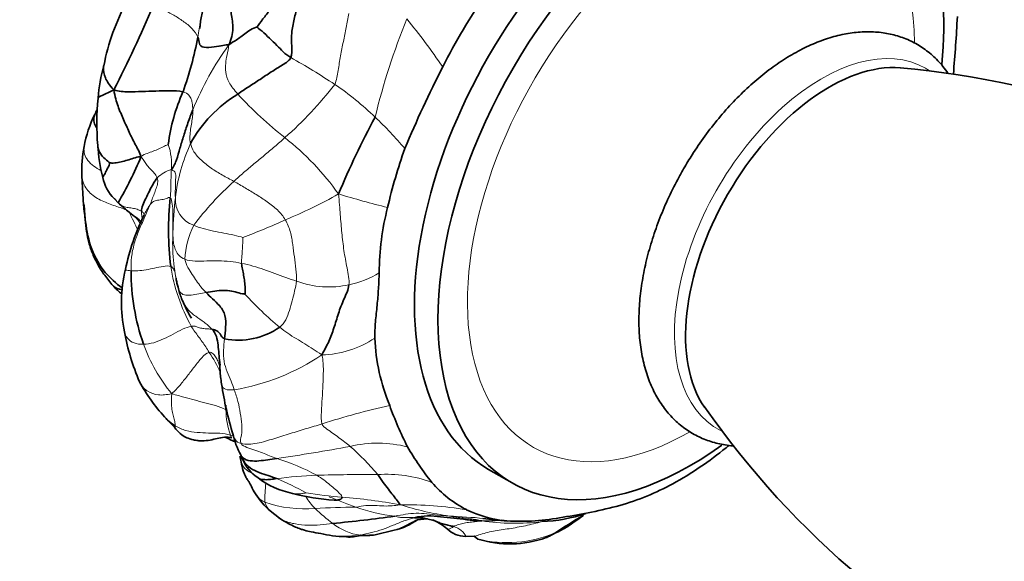
# Model space of a CAD drawing. Units: millimetres. Extents: x 0 to 789, y 0 to 1164.
# Drawn here: x 539 to 598, y 296 to 328 of the extents above; entities that cross this region are included whole.
import ezdxf
from ezdxf import colors
from ezdxf.entities.mleader import LeaderData, LeaderLine
from ezdxf.math import Vec2, Vec3

# ---------------------------------------------------------------- set-up
doc = ezdxf.new("R2010")
doc.units = ezdxf.units.MM
doc.layers.add('DV7_Défaut', color=7, linetype='Continuous')
doc.layers.add('Défaut', color=7, linetype='Continuous')

# ---------------------------------------------------------------- blocks, each defined once
blk = doc.blocks.new('_DOT')
at = {"color": 0}
blk.add_line((0, 0), (-1, 0), dxfattribs=at)
at = {"color": 0, "const_width": 0.333}
blk.add_lwpolyline([(-0.1665, 0, 1), (0.1665, 0, 1)], format="xyb", close=True, dxfattribs=at)
blk = doc.blocks.new('SE6')
at = {"layer": 'DV7_Défaut', "color": 7, "linetype": 'Continuous', "lineweight": 35}
for p, q in [((542.413, 318.87), (542.513, 317.111)), ((544.369, 317.491), (544.608, 317.228)), ((547.383, 304.38), (547.972, 303.755)), ((551.916, 302.013), (551.962, 301.806)), ((551.962, 302.098), (551.996, 302.018)), ((566.863, 301.228), (568.277, 300.412)), ((553.742, 298.728), (554.302, 298.289)), ((562.581, 298.203), (563.158, 298.261)), ((563.158, 298.261), (563.565, 298.165)), ((567.6, 298.162), (568.273, 298.109)), ((570.317, 297.125), (571.619, 297.796)), ((558.307, 297.185), (560.055, 297.3)), ((560.049, 297.299), (561.19, 297.567)), ((565.472, 297.199), (565.996, 297.208)), ((565.996, 297.208), (566.217, 297.043))]:
    blk.add_line(p, q, dxfattribs=at)
for centre, radius, start, end in [((596.087, 309.299), 35.81, 145.11465, 153.25102), ((556.881, 322.932), 13.395, 151.25269, 169.01427), ((487.383, 353.567), 64.152, 332.58449, 337.57462), ((511.48, 332.526), 83.667, 354.82711, 357.19545), ((526.89, 331.521), 22.905, 340.59042, 349.14119), ((552.417, 322.959), 9.045, 163.75229, 176.32397), ((626.504, 293.457), 70.104, 152.87783, 157.30119), ((587.068, 272.735), 52.814, 54.79984, 85.06203), ((558.589, 319.383), 11.065, 155.85126, 172.8824), ((558.186, 322.003), 14.875, 174.07339, 185.06936), ((556.019, 316.895), 8.085, 121.61283, 151.07849), ((552.385, 318.607), 10.006, 154.85249, 156.77747), ((549.626, 319.338), 7.195, 153.4429, 169.65406), ((607.14, 297.087), 53.465, 151.75243, 157.23259), ((549.061, 319.242), 6.659, 167.96169, 183.20444), ((553.408, 321.267), 10.056, 183.16322, 194.34934), ((591.398, 309.959), 31.394, 160.36434, 167.11504), ((526.134, 328.15), 21.433, 329.43417, 337.69127), ((546.115, 319.282), 2.501, 191.69011, 225.72139), ((565.638, 315.603), 18.017, 173.78291, 186.93788), ((576, 313.02), 15.708, 165.47455, 179.90101), ((557.99, 310.601), 13.224, 153.46242, 168.42973), ((553.514, 311.228), 8.719, 166.57, 191.51755), ((558.716, 313.143), 13.342, 179.92005, 199.23458), ((546.517, 314.156), 2.925, 220.53804, 234.69668), ((554.672, 313.888), 6.702, 201.99115, 212.29302), ((551.813, 313.386), 4.396, 259.2242, 304.56238), ((559.36, 312.201), 14.643, 190.68289, 202.95631), ((572.053, 309.66), 12.043, 182.57079, 202.39938), ((556.223, 312.282), 11.857, 209.24087, 221.79734), ((570.863, 309.327), 20.27, 188.40214, 197.28581), ((580.347, 311.989), 20.624, 199.59768, 207.14611), ((623.084, 335.129), 52.707, 214.8959, 245.20852), ((556.129, 313.35), 11.394, 243.61334, 246.7614), ((556.507, 304.52), 5.151, 192.60166, 208.06831), ((576.676, 311.045), 16.947, 209.97064, 218.71276), ((567.58, 319.105), 21.418, 298.91431, 309.2954), ((571.566, 315.412), 16.053, 306.63109, 307.46305), ((554.334, 302.76), 2.435, 201.85349, 236.40296), ((556.088, 304.788), 5.106, 232.56807, 258.61652), ((568.721, 304.984), 6.953, 220.7357, 242.67965), ((570.368, 314.406), 15.958, 285.94716, 298.31023), ((556.99, 302.475), 4.959, 213.30434, 229.07896), ((558.266, 311.697), 12.334, 255.03091, 266.82766), ((567.333, 326.368), 28.296, 278.1403, 285.20186), ((547.14, 400.954), 103.501, 275.74215, 277.82127), ((568.589, 305.067), 6.969, 243.96441, 264.86897), ((568.73, 311.748), 13.643, 266.78797, 281.02701), ((569.665, 307.692), 9.612, 272.428, 288.48623), ((587.574, 272.599), 29.905, 120.12107, 123.99709), ((560.335, 301.274), 3.805, 282.99397, 306.19346), ((562.259, 295.21), 3.231, 49.09691, 66.09419), ((573.847, 358.951), 61.108, 263.10917, 264.4964), ((562.878, 258.518), 39.934, 82.68138, 83.17363), ((568.023, 303.607), 6.829, 294.48089, 301.64065), ((558.465, 299.393), 2.231, 266.52064, 288.0567), ((559.515, 300.357), 3.106, 263.36777, 279.95784), ((565.508, 298.844), 1.646, 226.4564, 268.74538), ((568.144, 303.213), 6.464, 252.65282, 289.6511)]:
    blk.add_arc(centre, radius, start, end, dxfattribs=at)
at = {"layer": 'DV7_Défaut', "color": 7, "linetype": 'Continuous', "lineweight": 18}
for centre, radius, start, end in [((584.9, 321.658), 35.947, 169.51574, 171.12221), ((599.767, 312.798), 40.866, 157.70725, 166.42367), ((522.566, 296.64), 50.536, 34.70947, 38.79112), ((566.67, 315.593), 19.024, 144.14154, 157.61168), ((535.765, 291.435), 39.516, 56.43611, 60.92219), ((540.327, 337.537), 21.734, 311.10861, 322.68564), ((547.732, 309.696), 17.684, 45.87977, 56.03218), ((569.341, 339.948), 23.869, 222.6376, 231.91219), ((544.564, 305.906), 22.613, 40.22426, 46.804), ((544.462, 308.256), 16.421, 35.43917, 51.80408), ((543.881, 319.522), 3.926, 355.95058, 18.27864), ((559.19, 316.179), 11.243, 155.70588, 172.92497), ((548.285, 317.409), 1.899, 104.86516, 134.98478), ((564.66, 304.115), 19.489, 132.27002, 142.81265), ((546.647, 319.144), 2.797, 215.63789, 222.59891), ((570.202, 314.951), 22.323, 173.27655, 178.71779), ((549.669, 317.445), 1.64, 175.84416, 250.99394), ((544.521, 341.129), 26.884, 292.11335, 299.70206), ((577.119, 381.667), 66.734, 253.20979, 255.84095), ((548.782, 315.398), 2.85, 143.41904, 157.30266), ((540.934, 345.784), 32.584, 290.00788, 294.87532), ((554.05, 313.536), 5.452, 154.36568, 176.68544), ((559.62, 314.895), 11.749, 177.29401, 193.4115), ((558.733, 315.186), 11.12, 189.10723, 208.80835), ((557.394, 317.655), 5.443, 281.37706, 302.17065), ((557.27, 317.861), 5.67, 249.88225, 282.19456), ((567.517, 325.697), 20.696, 222.33179, 230.33539), ((556.695, 314.089), 5.98, 271.45172, 303.80329), ((555.692, 312.231), 10.187, 199.99464, 219.3473), ((545.706, 305.032), 5.417, 21.95536, 36.56876), ((549.4, 319.156), 13.32, 279.38135, 303.98473), ((571.505, 258.33), 47.925, 102.7624, 107.80672), ((555.325, 304.781), 4.248, 179.64874, 200.5533), ((539.405, 405.002), 104.164, 278.12458, 280.58522), ((560.202, 295.57), 7.234, 75.64808, 103.28496), ((547.76, 290.415), 16.277, 40.15726, 48.52638), ((550.146, 289.002), 13.483, 61.741, 72.83049), ((557.903, 270.272), 30.636, 92.57038, 97.10154), ((559.407, 189.196), 111.719, 89.59364, 91.47625), ((560.75, 293.17), 7.762, 69.62371, 94.06346), ((560.369, 299.459), 6.953, 172.30145, 181.73094), ((546.705, 282.802), 19.347, 61.60541, 67.47746), ((558.797, 301.335), 3.402, 210.77244, 226.1514), ((559.885, 323.467), 23.978, 260.44676, 265.62596), ((555.223, 264.283), 35.39, 79.71404, 85.40834), ((555.813, 306.325), 7.47, 251.31361, 274.81975), ((554.46, 299.54), 1.081, 195.6618, 228.57575), ((559.558, 237.56), 61.401, 90.62307, 92.91053), ((562.233, 308.081), 9.717, 249.87859, 264.047), ((561.758, 275.163), 23.942, 80.93507, 90.51586), ((567.525, 318.232), 20.042, 252.63255, 261.33905), ((563.651, 306.192), 10.269, 225.39416, 233.17152), ((562.878, 258.518), 39.934, 84.6963, 87.66307), ((559.617, 300.681), 3.44, 231.92363, 262.30273), ((568.41, 312.048), 14.058, 261.97946, 276.7908), ((567.93, 304.646), 7.821, 257.30109, 291.95133)]:
    blk.add_arc(centre, radius, start, end, dxfattribs=at)
at = {"layer": 'DV7_Défaut', "color": 7, "linetype": 'Continuous', "lineweight": 35}
for centre, major_axis, start_param, end_param in [((577.613, 319.848), (10.75, 18.62), 0, 3.141593), ((579.027, 319.031), (10.75, 18.62), 0, 4.050204), ((579.027, 319.031), (10.75, 18.62), 5.373438, 6.283185), ((587.343, 314.23), (6.105, 10.574), 0.266471, 2.875377)]:
    blk.add_ellipse(centre, major_axis=major_axis, ratio=0.57735, start_param=start_param, end_param=end_param, dxfattribs=at)
at = {"layer": 'DV7_Défaut', "color": 7, "linetype": 'Continuous', "lineweight": 18}
for centre, major_axis, start_param, end_param in [((579.027, 319.031), (9.5, 16.454), 0, 3.920279), ((579.027, 319.031), (9.5, 16.454), 5.502615, 6.283185), ((586.883, 314.495), (6.255, 10.834), 0, 3.169189), ((586.883, 314.495), (6.255, 10.834), 6.247833, 6.283185)]:
    blk.add_ellipse(centre, major_axis=major_axis, ratio=0.57735, start_param=start_param, end_param=end_param, dxfattribs=at)
at = {"layer": 'DV7_Défaut', "color": 7, "linetype": 'Continuous', "lineweight": 35}
for points, knots in [([(550.213, 330.9), (550.124, 330.574), (549.993, 330.087), (549.818, 329.406), (549.69, 328.886), (549.592, 328.451), (549.543, 328.128), (549.515, 327.89), (549.508, 327.782), (549.508, 327.736), (549.511, 327.731), (549.512, 327.731)], [0, 0, 0, 0, 0.27658, 0.488317, 0.633497, 0.746078, 0.859312, 0.918566, 0.96921, 0.993275, 1, 1, 1, 1]), ([(594.484, 325.043), (594.389, 325.18), (594.102, 325.561), (593.567, 326.119), (592.851, 326.66), (592.071, 327.072), (591.236, 327.356), (590.355, 327.513), (589.433, 327.542), (588.477, 327.443), (587.491, 327.216), (586.486, 326.859), (585.472, 326.376), (584.463, 325.772), (583.469, 325.056), (582.503, 324.238), (581.574, 323.327), (580.689, 322.331), (579.863, 321.272), (579.148, 320.226), (578.772, 319.597), (578.587, 319.285)], [0, 0, 0, 0, 0.028943, 0.082672, 0.135232, 0.187035, 0.238592, 0.290343, 0.342806, 0.396319, 0.450975, 0.50663, 0.562983, 0.619709, 0.676541, 0.733308, 0.789958, 0.846486, 0.902912, 0.959267, 1, 1, 1, 1]), ([(543.735, 325.499), (543.725, 325.455), (543.687, 325.231), (543.763, 324.776), (544.073, 324.321), (544.331, 324.029)], [0, 0, 0, 0, 0.108895, 0.554447, 1, 1, 1, 1]), ([(543.39, 323.535), (543.389, 323.568), (543.506, 323.652), (543.988, 323.866), (544.331, 324.029)], [0, 0, 0, 0, 0.456433, 1, 1, 1, 1]), ([(543.302, 321.765), (543.233, 321.866), (543.084, 322.153), (543.121, 322.405), (543.19, 322.552)], [0, 0, 0, 0, 0.353077, 1, 1, 1, 1]), ([(543.367, 320.727), (543.376, 320.542), (543.49, 320.094), (543.955, 319.778), (544.087, 319.646)], [0, 0, 0, 0, 0.404858, 1, 1, 1, 1]), ([(544.087, 319.646), (544.09, 319.588), (543.951, 319.304), (543.801, 318.998), (543.687, 318.816), (543.663, 318.777), (543.666, 318.775)], [0, 0, 0, 0, 0.275157, 0.550313, 0.82547, 1, 1, 1, 1]), ([(578.587, 319.285), (578.456, 319.053), (578.136, 318.484), (577.612, 317.424), (577.091, 316.185), (576.654, 314.921), (576.311, 313.66), (576.066, 312.409), (575.922, 311.181), (575.884, 309.985), (575.955, 308.835), (576.138, 307.743), (576.434, 306.725), (576.841, 305.795), (577.352, 304.968), (577.958, 304.257), (578.646, 303.67), (579.404, 303.209), (580.22, 302.877), (580.946, 302.706), (581.398, 302.652), (581.556, 302.639)], [0, 0, 0, 0, 0.029944, 0.086245, 0.142611, 0.199066, 0.255652, 0.312409, 0.369365, 0.426531, 0.483875, 0.541254, 0.598386, 0.654897, 0.710382, 0.764582, 0.817525, 0.869533, 0.921124, 0.97272, 1, 1, 1, 1]), ([(542.513, 317.113), (542.546, 316.782), (542.656, 315.893), (542.914, 314.409), (543.745, 313.044), (544.447, 312.418), (544.849, 312.121)], [0, 0, 0, 0, 0.173586, 0.459798, 0.74601, 1, 1, 1, 1]), ([(542.521, 317.161), (542.523, 317.161), (542.53, 317.152), (542.547, 317.085), (542.578, 316.815), (542.603, 316.227), (542.683, 315.533), (542.827, 314.825), (543.058, 314.153), (543.375, 313.497), (543.806, 312.839), (544.099, 312.485), (544.285, 312.266)], [0, 0, 0, 0, 0.0178984, 0.0389179, 0.0864145, 0.1941641, 0.3113387, 0.4224304, 0.5487175, 0.6791226, 0.8307899, 1, 1, 1, 1]), ([(544.608, 317.228), (544.801, 317.052), (545.068, 316.812), (545.553, 316.454), (545.843, 316.253), (545.96, 316.111), (545.975, 316.091), (545.979, 316.086)], [0, 0, 0, 0, 0.465217, 0.740145, 0.964278, 0.989971, 1, 1, 1, 1]), ([(548.192, 312.17), (548.169, 312.254), (548.128, 312.422), (548.094, 312.606), (548.076, 312.703), (548.074, 312.711)], [0, 0, 0, 0, 0.478627, 0.957254, 1, 1, 1, 1]), ([(560.293, 313.047), (560.276, 312.723), (560.262, 312.399), (560.223, 311.747), (560.197, 311.418), (560.146, 310.919), (560.128, 310.752), (560.092, 310.418), (560.074, 310.251), (560.046, 309.921), (560.037, 309.759), (560.024, 309.437), (560.02, 309.277), (560.022, 309.12)], [0, 0, 0, 0, 0.25, 0.25, 0.5, 0.5, 0.625, 0.625, 0.75, 0.75, 0.875, 0.875, 1, 1, 1, 1]), ([(544.837, 312.021), (544.614, 312.048), (544.415, 312.12), (544.291, 312.259), (544.283, 312.269)], [0, 0, 0, 0, 0.932236, 1, 1, 1, 1]), ([(548.192, 312.17), (548.252, 311.938), (548.336, 311.644), (548.465, 311.36), (548.496, 311.298)], [0, 0, 0, 0, 0.779018, 1, 1, 1, 1]), ([(550.249, 309.642), (550.358, 309.522), (550.529, 309.227), (550.599, 308.692), (550.658, 308.176), (550.687, 307.791), (550.706, 307.583), (550.71, 307.538)], [0, 0, 0, 0, 0.233389, 0.466778, 0.700166, 0.933555, 1, 1, 1, 1]), ([(550.726, 307.556), (550.726, 307.556), (550.725, 307.556), (550.723, 307.552), (550.721, 307.538), (550.718, 307.515), (550.716, 307.484), (550.714, 307.445), (550.713, 307.38), (550.713, 307.277), (550.722, 307.065), (550.755, 306.733), (550.787, 306.513), (550.811, 306.365)], [0, 0, 0, 0, 0.006334, 0.035337, 0.063248, 0.091555, 0.120693, 0.150948, 0.183702, 0.260714, 0.358106, 0.625036, 1, 1, 1, 1]), ([(548.026, 303.851), (547.859, 303.947), (547.63, 304.101), (547.446, 304.303), (547.397, 304.363)], [0, 0, 0, 0, 0.714286, 1, 1, 1, 1]), ([(547.972, 303.755), (548.09, 303.612), (548.283, 303.399), (548.654, 303.136), (549.044, 303.01), (549.378, 302.953), (549.716, 302.933), (550.131, 302.978), (550.549, 303.086), (551.013, 303.19), (551.272, 303.152), (551.431, 303.129)], [0, 0, 0, 0, 0.185224, 0.331858, 0.445789, 0.502277, 0.560126, 0.668463, 0.769847, 0.879058, 1, 1, 1, 1]), ([(554.126, 301.884), (553.943, 301.857), (553.588, 301.802), (553.057, 301.729), (552.524, 301.714), (552.126, 301.855), (551.996, 302.033), (551.963, 302.097)], [0, 0, 0, 0, 0.2230502, 0.4461004, 0.6691506, 0.8922008, 1, 1, 1, 1]), ([(551.992, 302.027), (552.032, 301.934), (552.165, 301.659), (552.521, 301.273), (553.08, 301.025), (553.612, 300.854), (553.953, 300.737), (554.116, 300.674)], [0, 0, 0, 0, 0.109817, 0.332363, 0.554908, 0.777454, 1, 1, 1, 1]), ([(551.992, 301.682), (552.027, 301.481), (552.076, 301.221), (552.209, 300.877), (552.332, 300.664), (552.46, 300.462), (552.627, 300.155), (552.756, 299.92), (552.846, 299.751)], [0, 0, 0, 0, 0.233233, 0.364499, 0.464787, 0.579522, 0.750198, 1, 1, 1, 1]), ([(554.116, 300.674), (553.997, 300.658), (553.758, 300.618), (553.418, 300.6), (553.152, 300.635), (553.019, 300.708), (552.983, 300.734)], [0, 0, 0, 0, 0.29172, 0.58344, 0.87516, 1, 1, 1, 1]), ([(558.056, 299.559), (558.061, 299.512), (557.997, 299.427), (557.794, 299.379), (557.643, 299.379), (557.583, 299.382)], [0, 0, 0, 0, 0.382493, 0.764987, 1, 1, 1, 1]), ([(554.302, 298.289), (554.489, 298.17), (554.769, 297.994), (555.203, 297.779), (555.536, 297.651), (555.857, 297.55), (556.251, 297.461), (556.823, 297.362), (557.528, 297.211), (558.005, 297.196), (558.309, 297.185)], [0, 0, 0, 0, 0.146115, 0.259, 0.334901, 0.389924, 0.484595, 0.622275, 0.796328, 1, 1, 1, 1]), ([(562.414, 298.325), (562.486, 298.322), (562.639, 298.315), (562.836, 298.321), (562.999, 298.298), (563.112, 298.268), (563.174, 298.259), (563.189, 298.257)], [0, 0, 0, 0, 0.23038, 0.46076, 0.69114, 0.921521, 1, 1, 1, 1]), ([(563.52, 298.183), (563.543, 298.174), (563.666, 298.125), (563.883, 298.023), (564.195, 297.922), (564.499, 297.853), (564.695, 297.814), (564.771, 297.792)], [0, 0, 0, 0, 0.05427, 0.290703, 0.527135, 0.763568, 1, 1, 1, 1]), ([(570.314, 297.124), (570.349, 297.136), (570.529, 297.209), (570.698, 297.305), (570.853, 297.392)], [0, 0, 0, 0, 0.189008, 1, 1, 1, 1])]:
    blk.add_open_spline(points, degree=3, knots=knots, dxfattribs=at)
for points in [[(551.523, 331.373), (551.479, 330.972), (551.396, 330.341), (551.364, 329.428), (551.36, 328.629), (551.571, 327.718), (551.406, 327.08), (551.252, 326.737)], [(555.024, 330.514), (554.886, 330.304), (554.624, 329.882), (554.199, 329.325), (553.727, 328.836), (553.293, 328.304), (553.014, 327.904), (552.945, 327.814)], [(555.656, 329.86), (555.56, 329.599), (555.369, 329.078), (555.17, 328.275), (555.001, 327.464), (555.022, 326.657), (555.056, 326.155), (554.97, 325.97)], [(552.945, 327.814), (552.837, 327.775), (552.529, 327.651), (552.212, 327.389), (551.893, 327.165), (551.625, 326.973), (551.425, 326.876), (551.252, 326.737)], [(554.97, 325.97), (554.799, 326.077), (554.506, 326.314), (554.149, 326.702), (553.695, 327.132), (553.229, 327.58), (552.975, 327.766), (552.945, 327.814)], [(551.252, 326.737), (551.15, 326.756), (550.906, 326.694), (550.408, 326.609), (549.681, 326.536), (549.43, 326.81), (549.457, 327.053), (549.384, 327.206)], [(554.97, 325.97), (554.886, 325.792), (554.501, 325.549), (553.792, 325.11), (553.126, 324.667), (552.447, 324.218), (551.997, 323.933), (551.781, 323.78)], [(544.331, 324.029), (544.651, 323.937), (545.192, 323.899), (546.038, 323.94), (546.857, 323.963), (547.684, 323.995), (548.237, 323.972), (548.492, 323.909)], [(544.331, 324.029), (544.408, 323.631), (544.566, 323.03), (544.921, 322.251), (545.251, 321.49), (545.619, 320.752), (545.879, 320.291), (545.963, 320.014)], [(549.081, 322.839), (548.979, 322.575), (548.782, 322.05), (548.537, 321.275), (548.294, 320.515), (548.123, 319.802), (547.949, 319.457), (547.798, 319.245)], [(545.963, 320.014), (545.764, 320.009), (545.516, 319.916), (545.139, 319.805), (544.767, 319.704), (544.385, 319.627), (544.153, 319.636), (544.087, 319.646)], [(545.997, 316.735), (546.005, 316.853), (546.059, 317.089), (546.25, 317.503), (546.475, 317.957), (546.683, 318.378), (546.849, 318.645), (546.942, 318.753)], [(552.015, 313.607), (552.025, 313.492), (552.071, 313.261), (552.139, 312.894), (552.201, 312.517), (552.232, 312.109), (552.226, 311.818), (552.217, 311.76)], [(552.217, 311.76), (552.145, 311.765), (551.843, 311.82), (551.422, 311.955), (550.929, 312.003), (550.401, 311.936), (550.057, 311.877), (549.884, 311.847)], [(558.468, 312.319), (558.437, 312.016), (558.15, 311.466), (557.823, 310.584), (557.572, 309.718), (557.273, 308.902), (557.009, 308.417), (556.846, 308.111)], [(549.884, 311.847), (550.007, 311.723), (550.257, 311.48), (550.716, 311.077), (551.081, 310.491), (551.055, 309.757), (551.016, 309.3), (550.991, 309.067)], [(550.991, 309.067), (550.939, 309.089), (550.863, 309.138), (550.783, 309.249), (550.713, 309.4), (550.551, 309.56), (550.355, 309.621), (550.249, 309.642)], [(551.058, 305.078), (551.066, 304.986), (551.073, 304.895), (551.076, 304.808)], [(551.992, 301.682), (551.978, 301.731), (551.967, 301.782), (551.956, 301.833)], [(560.2, 300.912), (560.321, 300.754), (560.541, 300.438), (560.838, 300.022), (561.133, 299.669), (561.387, 299.338), (561.49, 299.18), (561.542, 299.104)], [(554.316, 298.28), (554.279, 298.304), (554.242, 298.329), (554.207, 298.356)], [(562.414, 298.325), (562.674, 298.389), (563.195, 298.463), (563.982, 298.385), (564.764, 298.299), (565.557, 298.199), (566.089, 298.148), (566.449, 298.128)], [(571.619, 297.796), (571.886, 297.981), (572.196, 298.196), (572.55, 298.441)]]:
    blk.add_open_spline(points, degree=3, dxfattribs=at)
at = {"layer": 'DV7_Défaut', "color": 7, "linetype": 'Continuous', "lineweight": 18}
for points in [[(549.384, 327.206), (549.309, 327.362), (549.056, 327.741), (548.5, 328.172), (547.945, 328.533), (547.325, 328.838), (546.897, 329.016), (546.685, 329.094)], [(558.458, 328.631), (558.415, 328.345), (558.311, 327.784), (558.131, 326.939), (557.962, 326.076), (557.818, 325.202), (557.731, 324.615), (557.612, 324.362)], [(551.252, 326.737), (551.231, 326.51), (551.124, 326.127), (551.05, 325.629), (551.042, 325.112), (551.202, 324.499), (551.577, 324.016), (551.781, 323.78)], [(548.492, 323.909), (548.652, 323.87), (548.883, 323.714), (548.987, 323.479), (549.044, 323.271), (549.07, 323.065), (549.08, 322.918), (549.081, 322.839)], [(549.081, 322.839), (549.082, 322.718), (549.074, 322.465), (549.019, 322.071), (548.951, 321.668), (548.894, 321.254), (548.909, 320.959), (548.943, 320.805)], [(554.616, 321.161), (554.418, 320.982), (554.014, 320.625), (553.383, 320.103), (552.754, 319.583), (552.133, 319.061), (551.743, 318.712), (551.552, 318.536)], [(545.963, 320.014), (546.107, 320.135), (546.347, 320.217), (546.704, 320.347), (547.048, 320.485), (547.378, 320.646), (547.576, 320.742), (547.609, 320.754)], [(548.943, 320.805), (548.978, 320.645), (549.107, 320.311), (549.575, 319.797), (550.171, 319.316), (550.858, 318.904), (551.323, 318.663), (551.552, 318.536)], [(546.942, 318.753), (546.902, 318.862), (546.772, 319.043), (546.541, 319.261), (546.336, 319.485), (546.163, 319.72), (546.083, 319.896), (545.963, 320.014)], [(547.798, 319.245), (547.781, 319.092), (547.775, 318.879), (547.767, 318.558), (547.762, 318.237), (547.757, 317.916), (547.744, 317.702), (547.727, 317.554)], [(547.798, 319.245), (547.93, 319.174), (548.069, 319.069), (548.05, 318.761), (548.044, 318.355), (548.025, 317.963), (548.03, 317.698), (548.033, 317.564)], [(546.942, 318.753), (546.981, 318.645), (546.989, 318.417), (546.877, 318.097), (546.763, 317.779), (546.635, 317.457), (546.552, 317.237), (546.494, 317.096)], [(551.552, 318.536), (551.781, 318.409), (552.231, 318.146), (552.901, 317.74), (553.56, 317.313), (554.19, 316.836), (554.515, 316.436), (554.641, 316.223)], [(547.727, 317.554), (547.681, 317.597), (547.488, 317.477), (547.115, 317.424), (546.796, 317.374), (546.62, 317.262), (546.536, 317.153), (546.494, 317.096)], [(547.885, 315.45), (547.884, 315.578), (547.884, 315.841), (547.889, 316.249), (547.895, 316.682), (547.857, 317.155), (547.795, 317.488), (547.727, 317.554)], [(557.841, 317.778), (557.892, 317.301), (557.952, 316.534), (558.031, 315.434), (558.16, 314.374), (558.346, 313.332), (558.501, 312.637), (558.468, 312.319)], [(545.997, 316.735), (545.913, 316.787), (545.733, 316.867), (545.432, 316.928), (545.124, 316.961), (544.827, 317.053), (544.665, 317.181), (544.589, 317.251)], [(546.494, 317.096), (546.401, 316.871), (546.181, 316.355), (545.827, 315.591), (545.55, 314.797), (545.37, 313.976), (545.369, 313.432), (545.374, 313.161)], [(554.641, 316.223), (554.779, 315.99), (554.978, 315.488), (555.097, 314.734), (555.188, 313.994), (555.278, 313.268), (555.335, 312.776), (555.32, 312.537)], [(549.135, 315.894), (549.313, 315.819), (549.699, 315.685), (550.319, 315.549), (550.939, 315.429), (551.561, 315.31), (551.971, 315.201), (552.083, 315.167)], [(548.607, 313.851), (548.457, 313.905), (548.226, 314.065), (548.054, 314.375), (547.938, 314.707), (547.891, 315.069), (547.886, 315.322), (547.885, 315.45)], [(552.083, 315.167), (552.089, 315.12), (552.09, 314.882), (552.07, 314.546), (552.046, 314.226), (552.022, 313.917), (552.007, 313.711), (552.015, 313.607)], [(552.015, 313.607), (551.787, 313.654), (551.327, 313.732), (550.624, 313.764), (549.926, 313.759), (549.217, 313.715), (548.792, 313.784), (548.607, 313.851)], [(548.607, 313.851), (548.631, 313.684), (548.782, 313.326), (549.058, 312.928), (549.299, 312.552), (549.568, 312.192), (549.771, 311.96), (549.884, 311.847)], [(547.752, 313.426), (547.629, 313.47), (547.307, 313.438), (546.784, 313.32), (546.278, 313.22), (545.759, 313.145), (545.487, 313.155), (545.374, 313.161)], [(555.32, 312.537), (555.102, 312.606), (554.666, 312.762), (554.01, 312.997), (553.358, 313.236), (552.698, 313.456), (552.243, 313.561), (552.015, 313.607)], [(549.884, 311.847), (549.733, 311.82), (549.434, 311.768), (548.992, 311.684), (548.55, 311.681), (548.268, 311.883), (548.219, 312.076), (548.192, 312.17)], [(555.32, 312.537), (555.308, 312.338), (555.205, 311.954), (555.05, 311.361), (554.896, 310.773), (554.69, 310.208), (554.457, 309.892), (554.307, 309.765)], [(548.989, 309.828), (548.833, 309.801), (548.467, 309.672), (547.903, 309.347), (547.336, 309.062), (546.733, 308.816), (546.321, 308.755), (546.119, 308.747)], [(550.249, 309.642), (550.159, 309.659), (549.963, 309.668), (549.679, 309.689), (549.417, 309.749), (549.214, 309.844), (549.086, 309.844), (548.989, 309.828)], [(548.989, 309.828), (549.061, 309.706), (549.204, 309.501), (549.425, 309.202), (549.645, 308.902), (549.862, 308.596), (549.99, 308.37), (550.056, 308.259)], [(554.307, 309.765), (554.468, 309.64), (554.791, 309.403), (555.297, 309.079), (555.812, 308.774), (556.319, 308.464), (556.644, 308.242), (556.846, 308.111)], [(550.991, 309.067), (550.967, 308.84), (550.91, 308.391), (550.927, 307.711), (551.149, 307.084), (551.394, 306.531), (551.514, 306.184), (551.572, 306.014)], [(550.056, 308.259), (549.909, 308.226), (549.622, 307.969), (549.18, 307.393), (548.75, 306.836), (548.314, 306.278), (548.022, 305.954), (547.814, 305.772)], [(550.745, 307.201), (550.73, 307.283), (550.694, 307.443), (550.616, 307.693), (550.5, 307.939), (550.332, 308.174), (550.148, 308.28), (550.056, 308.259)], [(556.846, 308.111), (556.921, 307.754), (556.941, 307.171), (556.908, 306.306), (556.86, 305.49), (556.81, 304.682), (556.778, 304.171), (556.849, 303.959)], [(547.814, 305.772), (547.797, 305.52), (547.794, 305.138), (547.835, 304.722), (547.919, 304.41), (548.001, 304.091), (548.027, 303.916), (548.026, 303.851)], [(547.814, 305.772), (548.108, 305.693), (548.534, 305.566), (549.173, 305.4), (549.812, 305.229), (550.453, 305.074), (550.883, 304.901), (551.076, 304.808)], [(551.572, 306.014), (551.656, 305.764), (551.818, 305.297), (551.94, 304.61), (552.041, 303.909), (552.03, 303.263), (551.917, 302.936), (551.987, 302.781)], [(551.347, 303.29), (551.152, 303.352), (550.703, 303.422), (550.024, 303.402), (549.346, 303.439), (548.658, 303.525), (548.233, 303.731), (548.026, 303.851)], [(556.849, 303.959), (556.534, 303.866), (555.898, 303.678), (554.931, 303.375), (553.955, 303.079), (552.947, 302.743), (552.265, 302.72), (551.987, 302.781)], [(556.849, 303.959), (556.894, 303.827), (557.147, 303.647), (557.517, 303.387), (557.874, 303.129), (558.214, 302.87), (558.436, 302.699), (558.54, 302.611)], [(551.471, 303.235), (551.435, 303.256), (551.394, 303.275), (551.347, 303.29)], [(551.987, 302.781), (552.032, 302.684), (552.332, 302.524), (552.828, 302.396), (553.263, 302.219), (553.696, 302.048), (553.981, 301.938), (554.126, 301.884)], [(556.529, 300.878), (556.685, 300.784), (556.968, 300.589), (557.334, 300.297), (557.668, 300.015), (557.948, 299.759), (558.05, 299.622), (558.056, 299.559)], [(561.542, 299.104), (561.362, 299.071), (561.08, 299.034), (560.578, 299.018), (560.042, 299.058), (559.493, 299.081), (559.111, 298.988), (558.89, 298.957)], [(564.507, 298.419), (564.268, 298.436), (563.81, 298.476), (563.152, 298.565), (562.508, 298.604), (561.875, 298.543), (561.459, 298.455), (561.225, 298.416)], [(561.225, 298.416), (561.341, 298.395), (561.505, 298.339), (561.74, 298.32), (561.961, 298.34), (562.191, 298.333), (562.342, 298.328), (562.414, 298.325)], [(564.507, 298.419), (564.686, 298.39), (564.939, 298.348), (565.336, 298.309), (565.749, 298.268), (566.132, 298.208), (566.336, 298.16), (566.449, 298.128)], [(559.157, 297.272), (559.381, 297.318), (559.826, 297.423), (560.487, 297.613), (561.126, 297.867), (561.758, 298.139), (562.196, 298.272), (562.414, 298.325)], [(566.449, 298.128), (566.322, 298.114), (566.098, 298.093), (565.748, 298.055), (565.395, 298.001), (565.063, 297.929), (564.865, 297.843), (564.771, 297.792)]]:
    blk.add_open_spline(points, degree=3, dxfattribs=at)
for points, knots in [([(543.583, 319.177), (543.539, 319.199), (543.191, 319.383), (542.576, 319.847), (542.514, 320.413), (542.553, 320.662)], [0, 0, 0, 0, 0.067515, 0.537336, 1, 1, 1, 1]), ([(545.265, 316.728), (545.052, 316.84), (544.515, 317.023), (543.721, 317.303), (542.968, 317.709), (542.482, 318.318), (542.417, 318.744), (542.411, 318.906)], [0, 0, 0, 0, 0.2163922, 0.4327844, 0.6491765, 0.8655687, 1, 1, 1, 1]), ([(545.265, 316.728), (545.322, 316.536), (545.523, 316.145), (545.698, 315.772), (545.772, 315.597)], [0, 0, 0, 0, 0.5467588, 1, 1, 1, 1]), ([(546.042, 316.273), (546.035, 316.317), (546.006, 316.483), (545.99, 316.631), (545.997, 316.735)], [0, 0, 0, 0, 0.25608, 1, 1, 1, 1]), ([(546.167, 316.503), (546.164, 316.528), (546.143, 316.617), (546.066, 316.693), (545.997, 316.735)], [0, 0, 0, 0, 0.283323, 1, 1, 1, 1]), ([(545.946, 315.99), (545.893, 316.066), (545.789, 316.206), (545.679, 316.341), (545.626, 316.403)], [0, 0, 0, 0, 0.531503, 1, 1, 1, 1]), ([(545.374, 313.161), (545.231, 313.17), (545.018, 313.206), (545.021, 313.241), (545.036, 313.255)], [0, 0, 0, 0, 0.503484, 1, 1, 1, 1]), ([(548.074, 312.711), (548.059, 312.792), (548.027, 312.963), (547.966, 313.227), (547.849, 313.392), (547.752, 313.426)], [0, 0, 0, 0, 0.312878, 0.656439, 1, 1, 1, 1]), ([(548.496, 311.298), (548.573, 311.142), (548.79, 310.788), (549.257, 310.415), (549.768, 310.083), (550.097, 309.808), (550.249, 309.642)], [0, 0, 0, 0, 0.192752, 0.461835, 0.730917, 1, 1, 1, 1]), ([(546.119, 308.747), (545.916, 308.74), (545.521, 308.791), (545.147, 309.082), (545.002, 309.323), (544.976, 309.453), (544.972, 309.48)], [0, 0, 0, 0, 0.305129, 0.610257, 0.915386, 1, 1, 1, 1]), ([(547.814, 305.772), (547.503, 305.711), (547.007, 305.649), (546.331, 305.883), (546.009, 306.24), (545.889, 306.464), (545.871, 306.503)], [0, 0, 0, 0, 0.312397, 0.624795, 0.937192, 1, 1, 1, 1]), ([(551.572, 306.014), (551.357, 305.988), (550.998, 305.997), (550.843, 306.203), (550.815, 306.334), (550.811, 306.365)], [0, 0, 0, 0, 0.432274, 0.864548, 1, 1, 1, 1]), ([(548.026, 303.851), (548.026, 303.798), (548.011, 303.746), (547.981, 303.748), (547.972, 303.755)], [0, 0, 0, 0, 0.685608, 1, 1, 1, 1]), ([(551.347, 303.29), (551.357, 303.23), (551.379, 303.156), (551.421, 303.131), (551.434, 303.128)], [0, 0, 0, 0, 0.728545, 1, 1, 1, 1]), ([(551.987, 302.781), (551.814, 302.82), (551.63, 302.969), (551.543, 303.195), (551.509, 303.304)], [0, 0, 0, 0, 0.5316706, 1, 1, 1, 1]), ([(552.675, 300.986), (552.542, 301.045), (552.27, 301.181), (552.066, 301.447), (552.006, 301.632), (551.992, 301.682)], [0, 0, 0, 0, 0.411322, 0.842977, 1, 1, 1, 1]), ([(553.419, 299.249), (553.243, 299.328), (553.022, 299.478), (552.879, 299.692), (552.845, 299.753)], [0, 0, 0, 0, 0.7297406, 1, 1, 1, 1]), ([(555.905, 299.822), (555.886, 299.815), (555.745, 299.785), (555.514, 299.757), (555.284, 299.758), (555.14, 299.769), (555.08, 299.782)], [0, 0, 0, 0, 0.2667203, 0.5334405, 0.8001608, 1, 1, 1, 1]), ([(557.27, 299.572), (557.389, 299.534), (557.64, 299.435), (558.033, 299.27), (558.452, 299.105), (558.743, 299.005), (558.89, 298.957)], [0, 0, 0, 0, 0.23913, 0.492753, 0.746377, 1, 1, 1, 1]), ([(557.496, 297.973), (557.247, 297.944), (556.748, 297.887), (555.996, 297.849), (555.256, 297.932), (554.678, 298.072), (554.386, 298.235), (554.316, 298.28)], [0, 0, 0, 0, 0.2308255, 0.4616511, 0.6924766, 0.9233022, 1, 1, 1, 1]), ([(561.151, 297.555), (561.161, 297.558), (561.351, 297.615), (561.706, 297.772), (562.159, 298.008), (562.456, 298.158), (562.586, 298.205)], [0, 0, 0, 0, 0.020808, 0.378737, 0.736666, 1, 1, 1, 1]), ([(564.771, 297.792), (564.713, 297.759), (564.601, 297.685), (564.466, 297.623), (564.402, 297.634), (564.385, 297.644)], [0, 0, 0, 0, 0.397572, 0.795144, 1, 1, 1, 1]), ([(564.771, 297.792), (564.894, 297.755), (565.092, 297.667), (565.291, 297.487), (565.465, 297.316), (565.474, 297.205), (565.467, 297.2), (565.472, 297.199)], [0, 0, 0, 0, 0.2288849, 0.4577699, 0.6866548, 0.9155398, 1, 1, 1, 1]), ([(570.072, 298.089), (569.738, 298), (569.078, 297.833), (568.096, 297.651), (567.141, 297.549), (566.415, 297.326), (566.053, 297.22), (565.952, 297.198)], [0, 0, 0, 0, 0.225402, 0.450804, 0.676206, 0.901608, 1, 1, 1, 1]), ([(567.629, 298.162), (567.59, 298.159), (567.222, 298.131), (566.863, 298.121), (566.449, 298.128)], [0, 0, 0, 0, 0.104934, 1, 1, 1, 1])]:
    blk.add_open_spline(points, degree=3, knots=knots, dxfattribs=at)

msp = doc.modelspace()

# ---------------------------------------------------------------- block references
at = {"layer": 'Défaut'}
msp.add_blockref('SE6', (0, 0), dxfattribs=at)

# ---------------------------------------------------------------- leaders
at = {"layer": 'Défaut', "color": 7, "linetype": 'Continuous', "lineweight": 18}
ml = msp.add_multileader_mtext('Standard', dxfattribs=at)
ml.set_content('{\\pxsm0.9;\\fSolid Edge ISO|b1||i0||c0|p34;\\W1.;30/03/2023\\P}', color=256)
ml.set_leader_properties()
ml.set_arrow_properties(name='DOT')
ml.build(insert=Vec2(0, 0))
ml.multileader.update_dxf_attribs({"leader_type": 0, "dogleg_length": 0, "arrow_head_size": 12})
ctx = ml.context
ctx.base_point, ctx.char_height, ctx.arrow_head_size, ctx.landing_gap_size = Vec3(656.602, 1156.973), 12, 12, 4.2
notes = []
notes.append((ctx, [(0, (0, 0, 0), (0, 0), (1, 0), 1, [])]))
ctx.mtext.insert = Vec3(658.602, 1163.093)
for ctx, leaders in notes:
    for number, flags, end, landing, length, lines in leaders:
        leader = LeaderData()
        leader.index, (leader.has_last_leader_line, leader.has_dogleg_vector, leader.attachment_direction) = number, flags
        leader.last_leader_point, leader.dogleg_vector, leader.dogleg_length = Vec3(end), Vec3(landing), length
        for number, points, colour, breaks in lines:
            line = LeaderLine()
            line.index, line.vertices, line.color, line.breaks = number, Vec3.list(points), colors.encode_raw_color(colour), breaks
            leader.lines.append(line)
        ctx.leaders.append(leader)

doc.saveas('drawing.dxf')
